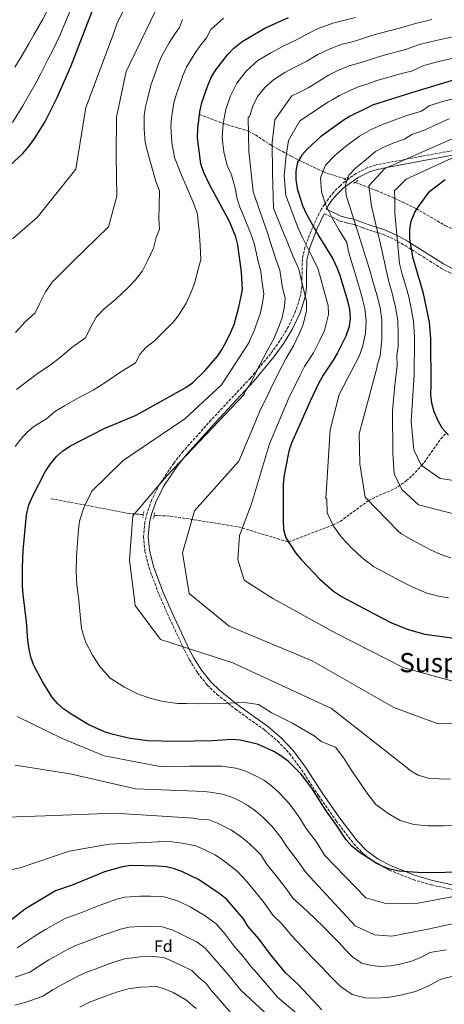
# Model space of a CAD drawing. Units: metres. Extents: x 610077 to 613505, y 4777904 to 4780273.
# Drawn here: x 610824 to 611079, y 4779168 to 4779757 of the extents above; entities that cross this region are included whole.
import ezdxf
from ezdxf.enums import TextEntityAlignment as Align

# ---------------------------------------------------------------- set-up
doc = ezdxf.new("R2010")
doc.units = ezdxf.units.M
doc.header["$MEASUREMENT"] = 0
doc.linetypes.add('DGN Style 2', pattern=[1.7399219301090239, 1.043953158065414, -0.6959687720436097])
doc.linetypes.add('DGN Style 3', pattern=[2.435890702152634, 1.739921930109024, -0.6959687720436097])
for name, color, linetype, lineweight in [('Barranco lineal', 142, 'DGN Style 3', 13), ('Camino', 7, 'DGN Style 3', 0), ('Curva de nivel directora', 30, 'Continuous', 30), ('Curva de nivel intermedia', 30, 'Continuous', 0), ('Etiqueta de zona arbolada', 92, 'Continuous', 0), ('Margen derecho', 7, 'Continuous', 0), ('Pontón-alcantarilla (pasos de agua)', 1, 'DGN Style 2', 0), ('Texto de Área (paraje) menor', 7, 'Continuous', 0)]:
    doc.layers.add(name, color=color, linetype=linetype, lineweight=lineweight)
doc.styles.add('Style-Arial', font='arial.ttf')

msp = doc.modelspace()

# ---------------------------------------------------------------- linework, layer by layer
at = {"layer": 'Barranco lineal', "color": 142, "linetype": 'DGN Style 3', "lineweight": 13, "extrusion": (0.2000591055083521, -0.010078004243083, 0.9797319981166658), "elevation": 74404.27875982085, "flags": 128}
msp.add_lwpolyline([(4804143.231568546, -362105.4076452663), (4804143.231568545, -362114.9427331003)], dxfattribs=at)
at = {"layer": 'Barranco lineal', "color": 142, "linetype": 'DGN Style 3', "lineweight": 13, "extrusion": (-0.1480520457263199, -0.9882661939652646, 0.03755691176949803), "elevation": -4813812.452257102, "flags": 128}
msp.add_lwpolyline([(-103936.0946189074, 181279.8242387503), (-103923.9915205502, 181279.9442738488), (-103922.7978749449, 181279.8242387503), (-103911.9047570201, 181277.5525700286), (-103894.7783912987, 181272.5891343141)], dxfattribs=at)
at = {"layer": 'Barranco lineal', "color": 142, "linetype": 'DGN Style 3', "lineweight": 13}
for points in [[(610932, 4779700.51, 375), (610946.1799999997, 4779695.100000001, 370), (610961.3600000005, 4779690.52, 365), (610965.5899999999, 4779688.24, 363.5500000000029), (610975.5099999999, 4779681.640000001, 360), (610979.3899999997, 4779679.59, 357.9499999999971), (610987, 4779675.49, 352.429999999993), (610991.4900000002, 4779673.16, 350), (611005.9800000006, 4779666.25, 345), (611010.5199999996, 4779664.57, 343.4600000000065), (611019.5800000001, 4779661.949999999, 340.3500000000058)], [(611025.5199999996, 4779659.75, 338.1499999999942), (611037.9400000004, 4779654.949999999, 333.5099999999948), (611048.9299999997, 4779650.27, 330), (611061.7300000006, 4779644.109999999, 325.1399999999995), (611079.0999999996, 4779634.050000001, 320.4600000000065), (611085.2699999996, 4779631.24, 318.8600000000006), (611089.8399999999, 4779629.560000001, 317.7299999999959), (611101.2000000002, 4779626.33, 315), (611122.6600000003, 4779621.74, 310), (611143.9299999997, 4779615.779999999, 305), (611165.1500000004, 4779612.08, 300), (611174.0300000003, 4779609.75, 295.8999999999942), (611176.8600000005, 4779609.34, 295), (611190.4400000004, 4779608.27, 292.4400000000023)], [(610955.25, 4779453.710000001, 352.7700000000041), (610985.3700000001, 4779444.65, 350), (611011.8600000005, 4779454.75, 345), (611016.25, 4779456.91, 344.1100000000006), (611033.2199999997, 4779469.4, 340), (611037.54, 4779471.600000001, 338.929999999993), (611046.5199999996, 4779475.4, 336.5800000000018), (611050.8399999999, 4779477.630000001, 335.3399999999965), (611055.8600000005, 4779481.230000001, 333.6399999999995), (611059.4299999997, 4779484.439999999, 332.1699999999983), (611065, 4779490.359999999, 330), (611068.0300000003, 4779494.210000001, 328.9799999999959), (611076.4699999997, 4779506.34, 326.0099999999948), (611079.7599999999, 4779509.91, 325.0099999999948)], [(610898.1500000004, 4779461.029999999, 363.3399999999965), (610890.0899999999, 4779461.640000001, 365), (610878.2100000001, 4779463.91, 367.5), (610866.3300000001, 4779466.199999999, 370), (610854.3799999999, 4779468.430000001, 372.5), (610842.4299999997, 4779470.65, 375)]]:
    msp.add_polyline3d(points, dxfattribs=at)
at = {"layer": 'Camino', "color": 7, "linetype": 'DGN Style 3', "lineweight": 0, "extrusion": (-0.1299972487174322, 0.073058441921656, 0.9888190832452003), "elevation": 270124.1926824425, "flags": 128}
msp.add_lwpolyline([(-4465822.732062122, -1788743.759508399), (-4465812.216173921, -1788731.286345394), (-4465802.391226566, -1788717.941402178)], dxfattribs=at)
at = {"layer": 'Camino', "color": 7, "linetype": 'DGN Style 3', "lineweight": 0}
for points in [[(611151.5599999982, 4779691.84, 332.4900000000054), (611121.6099999989, 4779686.02, 330.2100000000063), (611118.8099999983, 4779685.490000002, 329.9999999999999), (611091.6499999987, 4779680.300000002, 329.5599999999977), (611064.7300000003, 4779675.430000002, 332.8300000000018), (611055.4299999997, 4779673.650000002, 335.0000000000001), (611037.7399999984, 4779670.270000001, 339.7200000000013)], [(611037.7399999984, 4779670.270000001, 339.7200000000013), (611032.7299999993, 4779668.710000002, 339.7200000000013), (611025.7399999977, 4779665.090000002, 339.300000000003), (611019.1900000008, 4779660.400000002, 339.4199999999982), (611016.2299999992, 4779657.86, 340.0500000000029), (611012.3899999991, 4779654.010000002, 341.8999999999942), (611009.2199999974, 4779650.010000001, 344.2400000000054), (611006.9599999998, 4779646.600000001, 346.9600000000065), (611004.7899999995, 4779643.530000002, 349.9600000000065), (610999.7600000004, 4779632.890000002, 352.6699999999982), (610995.1900000017, 4779621.150000002, 354.9799999999959), (610993.6200000005, 4779613.860000002, 356.3300000000017), (610993.399999999, 4779602.820000002, 358.3099999999978), (610993.3000000007, 4779597.550000001, 359.199999999997), (610992.6700000004, 4779592.610000002, 359.979999999996), (610989.6200000015, 4779582.680000001, 361.2899999999937), (610985.3199999988, 4779573.540000003, 362.1900000000023), (610980.1999999981, 4779565.08, 362.7799999999989), (610974.6099999979, 4779557.26, 363.1399999999994), (610962.5500000013, 4779542.740000002, 363.4199999999982), (610939.1099999987, 4779517.690000001, 363.1199999999953), (610922.289999999, 4779498.920000001, 362.7200000000011), (610916.6299999994, 4779491.770000001, 362.6300000000046), (610908.1700000016, 4779479.16, 362.6399999999995), (610903.3099999978, 4779469.500000002, 362.8399999999965), (610900.6900000004, 4779462.119999999, 363.1499999999942), (610899.3700000016, 4779456.470000001, 363.479999999996), (610898.6000000006, 4779447.91, 364.1399999999995), (610899.3999999985, 4779439.180000001, 365.0299999999988), (610901.9099999988, 4779429.119999999, 366.2100000000065)], [(611006.7299999996, 4779641.080000001, 350.3600000000005), (611011.3500000021, 4779638.960000002, 345), (611011.589999999, 4779638.850000001, 344.7400000000052), (611016.3000000007, 4779636.690000001, 342.1199999999955), (611020.5199999985, 4779635.52, 341.2200000000011), (611024.780000001, 4779634.580000001, 340.2500000000001), (611025.4899999973, 4779634.320000002, 340.0000000000001), (611029.3299999973, 4779632.9, 338.5399999999936), (611033.8700000015, 4779631.220000002, 336.820000000007), (611037.9699999986, 4779629.99, 335.2799999999989), (611038.7199999974, 4779629.76, 335.0000000000001), (611042.0499999999, 4779628.730000001, 333.7100000000063), (611046.3399999993, 4779626.790000002, 331.8800000000047), (611050.559999997, 4779624.580000001, 329.9999999999999), (611050.6099999985, 4779624.550000002, 329.9799999999959), (611055.3, 4779621.95, 326.8600000000006), (611059.0399999997, 4779619.609999999, 325.0000000000001), (611063.6200000017, 4779616.730000001, 324.0899999999966), (611076.5900000002, 4779608.540000001, 321.5099999999947)], [(611076.5900000002, 4779608.540000001, 321.5099999999947), (611083.4099999998, 4779604.880000004, 321.1300000000048), (611090.5399999977, 4779601.869999999, 320), (611095.9299999991, 4779600.390000002, 318.7799999999988), (611104.0399999983, 4779599.37, 316.9199999999983), (611112.1799999988, 4779599.130000001, 315.0000000000002), (611122.3399999999, 4779599.040000002, 312.550000000003), (611132.4600000008, 4779599.680000001, 310.0000000000001), (611141.14, 4779601.050000001, 307.5299999999989), (611149.77, 4779602.460000002, 304.9999999999999)], [(610914.1999999998, 4779398.880000001, 370.0599999999978), (610921.8799999978, 4779382.230000001, 365.0700000000071), (610922.0000000006, 4779381.980000001, 365.0000000000001), (610926.0799999976, 4779374.130000001, 362.9700000000013), (610930.9200000013, 4779366.260000001, 361.7700000000041), (610936.7199999993, 4779359.020000001, 361.8899999999995), (610942.5500000009, 4779353.370000001, 363.8000000000029), (610949.1799999982, 4779348.140000001, 369.9999999999999), (610953.6999999977, 4779344.570000002, 377.5599999999977)], [(610953.6999999977, 4779344.570000002, 377.5599999999977), (610970.9899999968, 4779332.130000002, 378.699999999997), (610978.9400000018, 4779325.480000001, 379.3300000000017), (610985.9400000002, 4779318.03, 380.0800000000018), (610993.1199999996, 4779308.28, 381.2599999999949), (611003.2499999994, 4779292.92, 383.3399999999965), (611013.8999999978, 4779277.700000001, 385.0800000000019), (611024.3899999998, 4779264.03, 385.1699999999984)], [(611024.3899999998, 4779264.03, 385.1699999999984), (611030.4200000003, 4779257.740000002, 379.6600000000035), (611036.3700000005, 4779253.380000002, 375.0000000000001), (611037.6000000021, 4779252.470000003, 374.1100000000006), (611045.6299999985, 4779248.25, 371.1300000000047), (611059.9699999995, 4779242.590000001, 371.7200000000013), (611070.829999998, 4779239.439999999, 374.320000000007), (611087.3700000005, 4779235.78, 378.7200000000012), (611094.5499999999, 4779234.41, 380.0000000000001), (611104.0399999983, 4779232.600000001, 381.2700000000041), (611131.9800000002, 4779227.430000001, 385), (611168.949999998, 4779220.59, 385), (611195.4999999997, 4779215.680000002, 380.0000000000001), (611208.6900000017, 4779213.230000001, 377.5800000000017), (611223.4200000014, 4779210.529999999, 375.0000000000001), (611313.3599999985, 4779194, 374.2400000000054), (611331.3699999995, 4779190.970000002, 375.0000000000001), (611342.2100000002, 4779189.150000002, 374.5200000000042), (611356.4200000014, 4779185.850000001, 374.1600000000035), (611363.420000002, 4779183.600000001, 375.820000000007), (611369.0300000003, 4779181.32, 380.0000000000001), (611370.3799999979, 4779180.77, 381.6199999999953), (611380.899999999, 4779175.360000002, 394.8000000000029)]]:
    msp.add_polyline3d(points, dxfattribs=at)
at = {"layer": 'Curva de nivel directora', "color": 30, "linetype": 'Continuous', "lineweight": 30, "flags": 128}
for points, elevation in [([(610798.2599999988, 4779651.32), (610826.2499999999, 4779677.029999999), (610830.28, 4779681.820000002), (610833.4999999986, 4779686.280000002), (610839.5999999985, 4779696.340000002), (610846.9500000001, 4779710.670000001), (610855.0599999991, 4779729.090000001), (610875.7799999993, 4779782.99)], 400), ([(610950.8700000002, 4779570.120000001), (610952.7199999987, 4779574.77), (610955.7000000004, 4779585.199999999), (610957.8300000007, 4779595.440000001), (610957.2999999986, 4779606.140000001), (610955.0399999989, 4779622.41), (610953.8099999995, 4779627.230000001), (610950.099999999, 4779636.449999999), (610937.9699999989, 4779658.560000001), (610934.6699999997, 4779665.750000001), (610932.839999999, 4779670.930000001), (610930.8799999988, 4779686.420000002), (610931.0099999984, 4779692.01), (610932.1799999997, 4779702.07), (610933.5599999988, 4779707.560000002), (610937.0700000002, 4779717.810000001), (610939.2599999985, 4779722.940000001), (610941.82, 4779727.24), (610948.8299999996, 4779736.190000001), (610952.5800000001, 4779740.119999999), (610957.6600000008, 4779744.08), (610971.0999999986, 4779752.200000001), (610985.4299999983, 4779758.590000001)], 375), ([(611089.2300000002, 4779722.630000002), (611058.9199999989, 4779713.36), (611035.5999999993, 4779706.04), (611031.529999999, 4779703.99), (611022.2799999998, 4779699.550000001), (611017.9900000005, 4779696.940000001), (611004.4699999999, 4779687.060000001), (610996.649999999, 4779679.930000001), (610993.4100000003, 4779676.12), (610990.7100000001, 4779671.960000002), (610989.7800000003, 4779666.640000001), (610989.7600000001, 4779661.640000001), (610990.5200000001, 4779656.15), (610993.6799999984, 4779646.080000001), (610996.1599999995, 4779640.880000002), (611003.54, 4779627.550000002), (611011.8999999996, 4779614.02), (611014.3200000003, 4779608.91), (611016.0999999995, 4779604.240000002)], 350), ([(611081.0199999983, 4779508.600000001), (611077.2899999998, 4779512.689999999), (611074.82, 4779517.04), (611072.5800000003, 4779522.59), (611071.0800000007, 4779527.67), (611070.62, 4779532.65), (611070.819999999, 4779538.54), (611070.4700000003, 4779566.150000001), (611069.7100000003, 4779576.220000001), (611066.2100000001, 4779593.330000001), (611059.7900000006, 4779615.11), (611057.9499999988, 4779626.080000001), (611058.0099999993, 4779631.580000001), (611058.7099999988, 4779636.53), (611061.0299999989, 4779641.960000002), (611063.72, 4779646.180000001), (611069.9800000008, 4779654.539999999), (611079.1099999994, 4779661.560000002)], 325), ([(611016.0999999995, 4779604.240000002), (611020.5799999988, 4779588.850000001), (611021.7700000001, 4779583.850000001), (611022.2999999999, 4779578.540000001), (611021.6799999987, 4779573.580000001), (611019.649999999, 4779567.82), (611014.610000001, 4779557.850000001), (611012.1099999998, 4779553.529999999), (611006.039999999, 4779544.420000001), (611003.3500000001, 4779539.380000004), (610998.2400000005, 4779528.92), (610987.0499999989, 4779503.789999999), (610985.5899999993, 4779499.000000002), (610983.5099999984, 4779488.869999999), (610982.5799999986, 4779483.61), (610982.1099999992, 4779478.640000002), (610982.1699999995, 4779457.630000001), (610982.44, 4779452.180000002), (610983.819999999, 4779447.04), (610989.74, 4779437.91), (610993.1599999998, 4779433.890000001), (611004.0099999994, 4779422.449999999), (611012.2599999994, 4779415.180000001), (611017.0699999996, 4779412.02), (611036.5699999993, 4779401.630000001), (611046.5000000002, 4779396.539999999), (611056.9699999997, 4779392.16), (611066.9599999988, 4779389.460000002), (611083.0900000001, 4779387.300000001)], 350), ([(611084.8200000002, 4779247.01), (611073.7800000006, 4779246.660000001), (611062.4799999995, 4779246.820000002), (611051.6700000003, 4779247.66), (611046.0599999998, 4779248.770000001), (611041.4299999987, 4779250.670000001), (611036.6799999988, 4779253.17), (611027.7299999992, 4779259.010000001), (611023.2099999996, 4779262.630000001), (611019.9299999984, 4779266.400000002), (611014.1199999992, 4779275.180000001), (611007.8299999994, 4779283.74), (610999.3099999989, 4779297.380000002), (610992.99, 4779305.660000001), (610985.2699999998, 4779313.210000001), (610980.8099999982, 4779316.600000001), (610976.6100000006, 4779319.300000002), (610966.6900000009, 4779323.689999999), (610956.3499999987, 4779326.01), (610951.3399999996, 4779326.340000001), (610939.7599999991, 4779325.710000004), (610917.6800000002, 4779325.240000002), (610901.0899999982, 4779325.600000001), (610890.5599999983, 4779327.060000001), (610880.3899999983, 4779329.390000002), (610875.2400000007, 4779330.940000001), (610865.8499999985, 4779335.270000001), (610856.1799999991, 4779340.95), (610850.7699999999, 4779344.539999999), (610847.0499999983, 4779347.880000001), (610843.709999999, 4779352.01), (610838.2199999993, 4779360.670000001), (610832.9699999989, 4779370.630000001), (610831.1499999994, 4779375.62), (610830.0599999987, 4779380.500000001), (610829.359999999, 4779385.859999999), (610828.5299999998, 4779396.789999999), (610826.5599999984, 4779413.26), (610826.2000000008, 4779418.250000001), (610826.0599999999, 4779429.26), (610826.5299999993, 4779439.57), (610828.4299999992, 4779460.86), (610829.8899999988, 4779466.910000001), (610832.2600000004, 4779472.26), (610839.7300000003, 4779486.680000002), (610842.8700000007, 4779491.320000002), (610846.5499999998, 4779495.79), (610850.2699999993, 4779499.12), (610854.8099999989, 4779502.110000002), (610874.9099999998, 4779512.529999999), (610894.2499999986, 4779520.530000002), (610923.7899999988, 4779536.990000002), (610927.889999998, 4779539.860000002), (610935.4199999984, 4779547.290000001), (610942.8999999996, 4779555.880000004), (610945.6399999999, 4779560.070000002), (610948.4800000008, 4779565.279999999), (610950.8700000002, 4779570.120000001)], 375), ([(611005.23, 4779164.580000001), (610991.3299999993, 4779179.660000001), (610983.5199999996, 4779186.789999999), (610973.8799999993, 4779198.62), (610967.69, 4779206.950000001), (610960.98, 4779214.760000001), (610958.4699999999, 4779219.180000001), (610948.4400000006, 4779230.770000001), (610944.4399999996, 4779233.960000001), (610931.5099999991, 4779242.640000002), (610921.9899999994, 4779247.330000003), (610917.0599999987, 4779249.000000001), (610912.0699999997, 4779250.220000002), (610906.7000000008, 4779250.670000001), (610890.4699999989, 4779250.930000001), (610885.1099999989, 4779250.080000001), (610875.2000000004, 4779247.210000001), (610855.79, 4779239.24), (610845.8799999993, 4779235.78), (610827.9499999987, 4779225.090000002), (610819.6499999994, 4779218.770000001)], 400)]:
    msp.add_lwpolyline(points, dxfattribs=dict(at, elevation=elevation))
at = {"layer": 'Curva de nivel intermedia', "color": 30, "linetype": 'Continuous', "lineweight": 0, "flags": 128}
for points, elevation in [([(610946.9000000005, 4779816.319999999), (610937.6, 4779812.359999998), (610932.4400000012, 4779810.15), (610924.9900000013, 4779807.220000001), (610917.49, 4779803.909999999), (610912.6100000006, 4779800.319999999), (610905.1400000006, 4779794.789999997), (610899.3600000005, 4779788.140000001), (610895.25, 4779781.279999998), (610891.1399999994, 4779774.419999998), (610887.4800000006, 4779764.900000001), (610885.3000000013, 4779760.380000002), (610883.0800000017, 4779755.649999999), (610879.9300000002, 4779747.06), (610864.0700000015, 4779704.730000001), (610857.9699999995, 4779667.669999998), (610834.9200000003, 4779638.83), (610820.100000001, 4779626.009999999)], 395.0000000000001), ([(610887.5900000001, 4779815.92), (610882.8200000002, 4779812.300000001), (610879.5900000003, 4779807.249999999), (610876.5999999996, 4779802.970000001), (610871.0000000005, 4779794.77), (610867.3799999995, 4779789.83), (610864.4800000006, 4779783.319999999), (610860.150000001, 4779774.11), (610857.4300000007, 4779768.849999999), (610855.3699999999, 4779764.250000001), (610851.920000001, 4779755.969999999), (610848.4100000019, 4779747.730000001), (610844.0100000007, 4779738.609999998), (610841.5300000019, 4779733.81), (610837.0700000004, 4779724.92), (610834.2200000006, 4779719.690000001), (610831.3100000004, 4779714.380000002), (610826.4199999998, 4779705.699999998), (610820.2300000006, 4779695.749999999)], 405.0000000000001), ([(610850.8900000006, 4779781.800000002), (610847.2300000016, 4779775.939999999), (610844.9100000014, 4779771.41), (610841.6000000011, 4779764.179999999), (610838.1700000003, 4779757.039999997), (610832.950000001, 4779748.130000001), (610830.070000002, 4779743.230000001), (610825.1700000004, 4779734.599999999), (610821.4900000013, 4779728.710000001)], 410), ([(610905.9499999997, 4779762.84), (610888.1500000011, 4779726.099999999), (610882.4000000021, 4779698.869999999), (610882.2100000001, 4779675.930000001), (610882.5099999994, 4779651.59), (610877.5899999999, 4779633.269999999), (610856.3100000009, 4779612.41), (610843.8300000018, 4779600.079999999), (610839.9500000017, 4779594.27), (610836.4000000021, 4779587.189999999), (610833.8000000004, 4779581.779999999), (610827.6700000016, 4779576.390000001), (610821.8500000011, 4779570.069999999)], 390.0000000000002), ([(610946.390000001, 4779758.140000001), (610938.76, 4779751.269999999), (610936.3000000013, 4779746.310000001), (610932.9400000018, 4779742.240000002), (610929.4400000017, 4779737.289999997), (610924.2200000002, 4779728.84), (610922.1000000013, 4779723.800000001), (610920.2300000003, 4779718.449999999), (610918.2200000009, 4779712.800000001), (610916.7500000002, 4779707.470000001), (610915.4000000001, 4779698.489999999), (610914.9000000017, 4779693.099999998), (610915.5600000012, 4779683.76), (610917.1200000013, 4779674.73), (610921.2200000006, 4779664.239999999), (610924.6100000013, 4779656.329999999), (610927.9999999999, 4779648.430000001), (610930.9600000015, 4779641.05), (610931.2499999999, 4779636.039999999), (610931.9600000005, 4779630.940000001), (610932.5400000017, 4779622.16), (610932.9599999997, 4779613.609999998), (610931.4300000009, 4779608.439999999), (610929.3299999998, 4779600.029999999), (610927.4299999999, 4779595.220000001), (610924.0400000013, 4779587.630000001), (610919.570000001, 4779580.109999999), (610916.2100000015, 4779576.25), (610912.4000000005, 4779572.15), (610904.9100000004, 4779564.859999999), (610900.1600000006, 4779561.210000001), (610896.4600000015, 4779557.250000001), (610893.8000000016, 4779551.92), (610883.7000000008, 4779545.640000001), (610875.9400000002, 4779540.289999999), (610868.4800000014, 4779535.509999999), (610859.6600000014, 4779530.909999999), (610851.2599999994, 4779526.13), (610845.3300000017, 4779522.449999998), (610840.5100000004, 4779518.279999998), (610832.940000002, 4779513.720000001), (610828.8499999995, 4779510.439999999), (610825.1300000001, 4779506.21), (610821.7700000006, 4779501.730000001)], 380.0000000000002), ([(610921.8600000021, 4779757.270000001), (610920.0300000014, 4779752.509999999), (610917.0600000009, 4779748.289999999), (610913.9900000021, 4779743.41), (610909.1700000007, 4779734.739999999), (610907.1400000012, 4779729.789999999), (610905.2900000004, 4779724.609999999), (610902.8800000009, 4779718.039999999), (610900.980000001, 4779709.819999999), (610899.8000000007, 4779704.96), (610898.9200000003, 4779699.779999999), (610898.9100000013, 4779691.63), (610899.5800000017, 4779683.71), (610901.950000001, 4779674.49), (610903.9300000014, 4779667.449999999), (610905.9000000006, 4779660.410000001), (610908.1200000001, 4779654.87), (610907.9900000005, 4779645.849999999), (610907.7800000004, 4779638.189999999), (610908.1000000001, 4779631.779999998), (610906.1399999998, 4779626.789999999), (610904.5700000006, 4779620.470000001), (610901.0300000003, 4779612.88), (610897.8800000009, 4779606.850000001), (610893.7200000011, 4779601.440000001), (610889.3899999993, 4779597.019999999), (610881.9300000005, 4779589.859999999), (610875.0500000007, 4779584.079999999), (610870.4200000016, 4779579.279999998), (610866.9500000003, 4779573.409999998), (610863.800000001, 4779566.849999999), (610855.6900000017, 4779561.01), (610848.8900000001, 4779555.179999999), (610842.7099999998, 4779550.489999999), (610835.1799999995, 4779545.46), (610827.6100000012, 4779539.720000001), (610822.5300000006, 4779535.88)], 385), ([(610993.0599999992, 4779333.039999999), (610987.7199999995, 4779336.23), (610980.0800000018, 4779340.09), (610975.0500000004, 4779342.65), (610967.3900000005, 4779347.409999999), (610959.0199999998, 4779348.659999999), (610949.7600000015, 4779348.149999999), (610941.7599999997, 4779347.98), (610932.0900000002, 4779347.77), (610924.0999999995, 4779347.949999998), (610918.82, 4779348.06), (610910.3900000011, 4779349.230000001), (610902.2599999995, 4779351.09), (610894.5000000012, 4779354.01), (610887.180000001, 4779357.820000002), (610878.570000001, 4779363.21), (610872.3700000007, 4779370.029999999), (610867.9800000008, 4779376.960000001), (610863.7800000008, 4779384.930000001), (610861.4500000018, 4779392.819999999), (610860.5900000012, 4779401.099999999), (610859.7500000009, 4779409.829999999), (610858.6500000011, 4779419.029999999), (610858.3100000013, 4779427.02), (610858.4299999998, 4779435.82), (610858.9800000021, 4779444.060000001), (610859.6900000004, 4779452.029999999), (610860.150000001, 4779457.11), (610863.2100000009, 4779466.23), (610866.89, 4779473.330000001), (610867.4199999997, 4779474.810000001), (610886.3899999997, 4779493.3), (610923.3700000008, 4779518.26), (610945.28, 4779538.66), (610961.6700000007, 4779563.829999999), (610961.9099999998, 4779564.98), (610964.600000001, 4779570.519999999), (610966.6500000006, 4779576.119999997), (610968.4900000001, 4779581.720000002), (610969.8300000012, 4779587.79), (610970.6200000002, 4779593.13), (610969.2800000014, 4779601.199999998), (610968.7100000014, 4779606.689999999), (610967.1400000001, 4779612.52), (610964.7400000017, 4779623.430000001), (610962.7800000014, 4779629.039999999), (610958.5200000012, 4779639.329999999), (610956.1100000017, 4779644.999999999), (610954.3799999994, 4779650.569999999), (610953.6399999997, 4779655.67), (610951.2700000004, 4779664.26), (610948.6300000006, 4779670.009999999), (610946.6600000013, 4779678.119999998), (610945.5999999996, 4779686.539999999), (610946.1600000008, 4779694.989999999), (610947.740000001, 4779703.46), (610950.5500000007, 4779711.659999999), (610954.3500000006, 4779719.199999998), (610959.9500000017, 4779726.359999999), (610967.0199999994, 4779732.679999999), (610974.6700000004, 4779737.399999999), (610982.2300000021, 4779741.389999999), (610990.850000001, 4779745.459999999), (610996.3800000007, 4779748.56), (611002.78, 4779751.699999998), (611011.8200000013, 4779755.06), (611019.9300000007, 4779757.119999998), (611025.4500000015, 4779758.550000001)], 370.0000000000002), ([(610912.5599999992, 4779484.259999999), (610958.7699999993, 4779532.890000001), (610958.85, 4779533.970000001), (610962.1900000013, 4779538.699999998), (610966.6799999997, 4779547.609999998), (610970.4300000003, 4779554.92), (610972.9400000004, 4779559.84), (610976.480000001, 4779566.27), (610979.2000000011, 4779572.67), (610981.2799999998, 4779578.25), (610982.9500000018, 4779585.470000001), (610983.41, 4779590.81), (610981.8099999996, 4779596.640000002), (610980.9900000015, 4779601.960000001), (610980.1100000008, 4779607.249999999), (610977.6800000012, 4779613.960000002), (610974.4400000002, 4779624.46), (610972.8900000012, 4779628.96), (610964.1500000017, 4779654.13), (610961.5099999997, 4779678.439999999), (610961.2599999993, 4779698.57), (610961.9299999999, 4779699.359999998), (610964.030000001, 4779705.51), (610966.8800000009, 4779711.17), (610971.0800000008, 4779716.539999999), (610976.3800000004, 4779721.269999998), (610983.1300000006, 4779725.56), (610988.8000000013, 4779728.550000001), (610996.2700000012, 4779732.34), (611002.8600000006, 4779736.3), (611008.7800000015, 4779739.21), (611016.75, 4779742.289999999), (611022.8300000018, 4779743.84), (611028.1300000015, 4779745.359999998), (611035.3100000009, 4779747.65), (611040.2400000016, 4779749.039999999), (611051.7800000019, 4779752.09), (611061.3200000017, 4779754.91), (611071.160000001, 4779757.23)], 365.0000000000002), ([(610991.7600000006, 4779569.220000001), (610994.0700000018, 4779574.77), (610996.0700000002, 4779583.160000001), (610996.1900000008, 4779588.489999999), (610994.6399999995, 4779594.359999999), (610992.6900000004, 4779602.720000001), (610991.5100000004, 4779607.800000002), (610988.2100000011, 4779615.400000001), (610984.140000001, 4779625.49), (610981.7600000005, 4779630.940000001), (610976.4400000006, 4779644.449999999), (610975.7099999997, 4779665.509999999), (610975.4800000018, 4779683.769999999), (610977.1900000017, 4779697.359999998), (610987.3100000004, 4779711.529999999), (610991.5900000008, 4779713.710000001), (610997.190000002, 4779716.51), (611001.7000000004, 4779719.209999999), (611009.3300000014, 4779724.050000001), (611014.7800000008, 4779726.710000001), (611021.6699999997, 4779729.529999999), (611030.8200000004, 4779732.180000001), (611039.1799999999, 4779734.949999999), (611044.1599999999, 4779736.369999999), (611055.4000000008, 4779739.259999999), (611063.7900000016, 4779742.390000001), (611073.6599999999, 4779744.809999999), (611083.4099999998, 4779747.02)], 360), ([(611008.9800000006, 4779586.17), (611006.9100000006, 4779594.010000001), (611004.3899999994, 4779603.480000001), (611002.9200000009, 4779608.359999998), (610998.740000001, 4779616.829999999), (610993.8400000016, 4779626.519999999), (610991.1000000013, 4779632.46), (610983.8400000014, 4779652.029999999), (610982.7599999995, 4779663.730000001), (610984.0100000012, 4779675.909999999), (610985.300000001, 4779684.819999999), (610992.1800000009, 4779696.609999999), (611009.3600000005, 4779708.060000001), (611011.4800000016, 4779709.27), (611015.8100000012, 4779711.8), (611020.7900000013, 4779714.209999999), (611026.6000000003, 4779716.76), (611033.5000000005, 4779718.999999999), (611038.2400000012, 4779720.859999999), (611048.0899999995, 4779723.689999999), (611052.940000002, 4779724.9), (611059.0300000006, 4779726.429999999), (611066.2600000014, 4779729.859999998), (611076.17, 4779732.390000001), (611085.9100000008, 4779734.640000002)], 355.0000000000002), ([(611081.1200000009, 4779411.249999999), (611076.140000001, 4779411.91), (611068.1500000001, 4779414.08), (611059.7700000005, 4779417.580000001), (611051.8300000011, 4779421.650000001), (611044.7700000001, 4779425.41), (611036.2300000017, 4779429.960000002), (611029.3800000009, 4779435.140000001), (611023.0300000008, 4779441.210000001), (611017.100000001, 4779447.460000001), (611012.1900000002, 4779454.03), (611008.5300000012, 4779462.09), (611008.300000001, 4779470.449999999), (611007.6100000005, 4779470.460000001), (611010.2200000011, 4779511.689999999), (611015.5800000009, 4779532.980000001), (611027.7699999994, 4779556.220000001), (611029.8800000016, 4779561.96), (611031.4700000009, 4779569.570000002), (611031.8600000021, 4779577.060000001), (611030.9600000012, 4779584.289999999), (611029.4200000013, 4779590.699999998), (611027.7400000005, 4779596.46), (611024.8300000001, 4779606.409999999), (611023.0500000009, 4779612.350000001), (611021.2600000005, 4779618.519999999), (611020.1600000008, 4779623.850000001), (611015.5700000019, 4779631.269999999), (611011.7000000007, 4779638.27), (611007.6900000008, 4779646.099999999), (611005.1600000005, 4779654.159999999), (611004.5700000004, 4779662.55), (611007.4699999995, 4779670.13), (611013.0199999994, 4779675.869999999), (611019.5500000007, 4779681.24), (611027.7400000005, 4779687.589999998), (611034.77, 4779691.41), (611042.2900000013, 4779694.689999999), (611047.0299999999, 4779696.55), (611055.5999999996, 4779699.720000001), (611064.9100000014, 4779702.390000001), (611069.4600000001, 4779705.600000001), (611077.4999999999, 4779708.199999999), (611086.4200000005, 4779710.529999998)], 345.0000000000002), ([(611082.4300000007, 4779435.149999999), (611076.5600000012, 4779437.149999999), (611070.3800000009, 4779439.99), (611064.440000002, 4779443.08), (611059.1500000014, 4779445.9), (611052.5100000006, 4779449.800000001), (611050.9200000013, 4779451.019999999), (611031.3200000012, 4779471.369999998), (611027.9500000004, 4779491.310000001), (611027.7300000014, 4779509.409999998), (611038.4700000014, 4779549.49), (611038.3700000008, 4779550.449999999), (611040.120000001, 4779556.100000001), (611041.2600000009, 4779565.560000001), (611041.2000000007, 4779570.609999998), (611041.2699999999, 4779577.609999998), (611040.15, 4779584.720000001), (611038.2700000004, 4779592.56), (611036.3000000011, 4779599.27), (611033.5700000019, 4779608.590000001), (611026.2400000005, 4779631.970000001), (611020.4, 4779650.16), (611019.800000001, 4779652.160000001), (611019.3600000006, 4779658.46), (611021.530000001, 4779664.139999999), (611025.6900000006, 4779668.449999998), (611030.5900000002, 4779672.470000001), (611037.4800000013, 4779678.240000002), (611042.7600000007, 4779681.100000001), (611048.4000000001, 4779683.560000001), (611054.8300000008, 4779685.789999999), (611059.2000000007, 4779688.42), (611067.1700000011, 4779691.189999999), (611073.0099999994, 4779694.109999998), (611081.4400000006, 4779697.79)], 340.0000000000002), ([(611105.1700000014, 4779456.050000001), (611063.2100000004, 4779466.769999998), (611053.1100000018, 4779476.009999999), (611048.6300000004, 4779485.32), (611047.8500000002, 4779497.789999999), (611047.5300000006, 4779523.380000001), (611049.1900000013, 4779540.259999999), (611050.3500000014, 4779550.25), (611050.270000001, 4779556.249999999), (611051.050000001, 4779561.550000001), (611050.9600000016, 4779569.119999999), (611050.7500000015, 4779577.15), (611049.3300000001, 4779585.15), (611047.1100000005, 4779594.41), (611045.3400000001, 4779600.359999998), (611040.3800000002, 4779622.769999998), (611034.940000002, 4779645.640000001), (611033.390000001, 4779657.8), (611043.0900000016, 4779668.220000001), (611090.1199999999, 4779688.930000001)], 335), ([(611100.5100000012, 4779479.09), (611076.1200000008, 4779482.54), (611064.7900000007, 4779490.51), (611060.3099999991, 4779499.819999999), (611058.8499999996, 4779516.659999999), (611059.870000001, 4779535.390000001), (611060.5800000018, 4779544.390000001), (611060.4800000013, 4779552.390000002), (611060.8400000011, 4779557.539999999), (611060.7100000015, 4779567.640000001), (611060.230000001, 4779576.689999999), (611058.520000001, 4779585.590000001), (611057.3200000008, 4779591.429999999), (611055.9500000007, 4779596.270000001), (611053.4100000013, 4779604.9), (611051.7599999995, 4779611.21), (611049.0400000016, 4779641.600000001), (611048.940000001, 4779649.559999999), (611048.8800000007, 4779654.710000001), (611055.8099999997, 4779661.819999999), (611087.4700000011, 4779676.259999998)], 330.0000000000002), ([(611085.1200000019, 4779360.92), (611054.4300000007, 4779369.279999998), (611013.6000000006, 4779389.999999999), (610975.890000001, 4779410.759999999), (610958.9000000012, 4779421.79), (610955.0000000009, 4779434.220000001), (610956.0700000015, 4779448.59), (610963.1700000004, 4779467.409999999), (610973.9599999996, 4779503.430000001), (610985.7900000005, 4779531.359999998), (610987.7199999995, 4779535.149999999), (610992.3799999999, 4779544.56), (610995.0000000016, 4779549.56), (611000.2300000021, 4779557.77), (611004.3100000012, 4779565.769999999), (611006.8600000015, 4779571.29), (611009.1900000006, 4779580.850000001), (611008.9800000006, 4779586.17)], 355.0000000000002), ([(611130.99, 4779336.52), (611074.82, 4779335.829999999), (611048.4800000006, 4779345.489999999), (610999.4400000006, 4779373.599999999), (610949.88, 4779394.21), (610925.9099999999, 4779413.890000001), (610921.8700000009, 4779438.180000001), (610929.0500000004, 4779463.239999998), (610955.5199999994, 4779492.899999999), (610968.8700000001, 4779524.279999999), (610971.8300000017, 4779530.109999998), (610974.2700000004, 4779535.59), (610977.2000000007, 4779541.380000001), (610981.4000000006, 4779549.74), (610983.9700000011, 4779554.699999998), (610988.3499999997, 4779562.019999998), (610991.7600000006, 4779569.220000001)], 360), ([(611082.3000000011, 4779302.699999999), (611075.5199999996, 4779302.789999999), (611069.0300000008, 4779303.300000001), (611062.890000001, 4779305.109999998), (611057.5300000008, 4779308.249999999), (611056.4199999999, 4779309.38), (611011.0300000003, 4779345.029999999), (610952.0200000014, 4779372.390000001), (610908.7800000019, 4779386.21), (610893.54, 4779406.619999999), (610890.0800000001, 4779434.039999999), (610892.2600000015, 4779460.289999999), (610912.5599999992, 4779484.259999999)], 365.0000000000002), ([(610822.8900000005, 4779340.199999999), (610849.9000000004, 4779326.96), (610874.9900000005, 4779316.66), (610908.4700000011, 4779310.359999999), (610911.4900000008, 4779310.41), (610916.5600000002, 4779310.24), (610926.2200000007, 4779310.439999999), (610935.2199999995, 4779310.369999998), (610945.47, 4779310.539999999), (610953.8400000008, 4779309.289999999), (610958.7500000015, 4779307.920000001), (610963.9300000004, 4779305.58), (610970.9500000011, 4779301.800000001), (610975.4500000007, 4779298.48), (610979.5900000001, 4779294.680000001), (610985.9100000011, 4779287.88), (610991.7100000015, 4779279.939999999), (610995.9500000017, 4779273.15), (611002.3300000008, 4779264.739999999), (611006.9800000022, 4779257.189999999), (611031.6400000007, 4779231.75), (611044.1700000011, 4779227.999999999), (611062.890000001, 4779228.539999999), (611110.6900000002, 4779237.409999999)], 380.0000000000002), ([(611086.8699999999, 4779274.960000001), (611078.0400000009, 4779274.679999999), (611069.0000000017, 4779274.8), (611060.3499999995, 4779275.48), (611052.1600000019, 4779277.890000001), (611045.0099999993, 4779282.08), (611037.5800000018, 4779287.449999998), (611032.7500000016, 4779293.81), (611027.9400000015, 4779300.720000001), (611023.1600000004, 4779307.739999999), (611018.4700000011, 4779315.259999999), (611013.4100000006, 4779321.880000002), (611004.9200000013, 4779325.220000001), (611000.6500000021, 4779328.720000001), (610993.0599999992, 4779333.039999999)], 370.0000000000002), ([(610821.6900000002, 4779311.159999999), (610854.6800000014, 4779305.8), (610893.8100000005, 4779296.92), (610935.3400000002, 4779295.249999999), (610939.6000000006, 4779294.739999999), (610945.8800000013, 4779293.800000001), (610950.820000001, 4779292.149999999), (610955.8200000012, 4779289.84), (610961.0899999995, 4779287.010000001), (610965.6200000001, 4779283.74), (610969.770000001, 4779280.189999999), (610975.5399999999, 4779274.399999999), (610980.9000000021, 4779267.640000001), (610984.0700000017, 4779262.550000001), (610990.5500000013, 4779254.29), (610995.3500000003, 4779247.510000001), (610998.2500000016, 4779243.970000001), (611025.2900000005, 4779214.970000001)], 385), ([(610816.7800000017, 4779279.960000001), (610839.7100000002, 4779280.720000001), (610881.3600000006, 4779282.319999998), (610928.5200000006, 4779279.319999999), (610931.7300000003, 4779278.82), (610937.9199999997, 4779278.310000001), (610942.8900000006, 4779276.38), (610951.2300000001, 4779272.220000001), (610955.7899999998, 4779268.999999999), (610959.9400000006, 4779265.710000001), (610965.1799999998, 4779260.92), (610968.7899999997, 4779257.41), (610972.2000000007, 4779251.960000001), (610978.7699999998, 4779243.849999999), (610984.370000001, 4779236.560000001), (610987.9400000006, 4779231.5), (610993.6100000015, 4779226.529999998), (610997.2100000001, 4779222.850000001), (611000.9000000004, 4779219.439999999), (611006.6400000004, 4779213.909999999), (611011.01, 4779209.329999999), (611015.4600000002, 4779204.87), (611019.5300000005, 4779200.46), (611023.8600000001, 4779196.159999999), (611029.1300000006, 4779192.63)], 390.0000000000002), ([(610808.6100000021, 4779246.470000001), (610824.6500000019, 4779249.630000002), (610854.0199999998, 4779259.67), (610878.000000001, 4779263.869999999), (610907.7900000016, 4779265.170000001), (610907.9000000011, 4779265.609999998), (610915.6100000002, 4779265.269999999), (610921.6000000006, 4779264.34), (610929.9600000001, 4779262.819999999), (610934.9600000002, 4779260.609999998), (610941.3700000007, 4779257.430000001), (610945.9700000007, 4779254.27), (610950.1200000015, 4779251.23), (610954.8100000009, 4779247.439999999), (610960.3200000006, 4779241.359999999), (610966.9800000014, 4779233.399999999), (610971.4200000005, 4779227.87), (610976.1800000014, 4779221.119999999), (610980.6500000019, 4779216.740000002), (610987.390000001, 4779209.029999999), (610993.4999999995, 4779202.289999999), (610999.3200000002, 4779196.180000001), (611005.260000001, 4779190.24), (611010.6800000014, 4779184.359999999), (611016.4600000016, 4779178.630000001), (611023.4900000013, 4779173.92), (611031.3099999999, 4779171.850000001), (611036.650000002, 4779171.57), (611044.8100000004, 4779172.06)], 395.0000000000001), ([(610822.8900000005, 4779201.73), (610830.7400000005, 4779206.939999999), (610834.9100000013, 4779209.82), (610839.86, 4779212.640000001), (610847.6400000006, 4779217.159999999), (610852.14, 4779219.600000001), (610857.2300000017, 4779221.390000001), (610861.9500000002, 4779223.050000001), (610870.0700000006, 4779226.380000001), (610874.7900000013, 4779228.130000001), (610882.5800000011, 4779230.829999999), (610887.4500000015, 4779232.09), (610896.7200000007, 4779232.689999999), (610902.6500000006, 4779232.710000001), (610910.9400000009, 4779232.279999999), (610918.8800000004, 4779229.970000001), (610926.4900000012, 4779226.210000001)], 405.0000000000001), ([(610926.4900000012, 4779226.210000001), (610935.4699999999, 4779220.9), (610941.99, 4779216.119999999), (610947.4000000012, 4779209.87), (610952.910000001, 4779202.8), (610958.2799999998, 4779196.56), (610963.9900000007, 4779189.230000001), (610964.600000001, 4779188.779999998), (610979.0100000012, 4779172.109999998), (611002.9800000013, 4779151.960000001)], 405.0000000000002), ([(611025.2900000005, 4779214.970000001), (611036.7500000005, 4779209.49), (611047.22, 4779208.689999999), (611068.7000000001, 4779213.010000001), (611122.8600000007, 4779224.759999999), (611124.4600000011, 4779225.34), (611130.2100000001, 4779227.029999999), (611136.0500000005, 4779228.359999999), (611141.4999999999, 4779228.730000001), (611147.47, 4779229.289999999), (611153.6700000004, 4779228.25), (611162.1799999997, 4779224.460000001), (611167.5199999996, 4779221.73), (611172.9000000019, 4779217.449999999), (611176.8600000005, 4779214.289999999), (611181.3399999997, 4779209.01), (611184.8400000001, 4779205.319999999), (611185.8500000003, 4779204), (611201.670000001, 4779186.720000001), (611220.8300000009, 4779176.81), (611258.400000002, 4779167.449999998)], 385), ([(610976.3700000015, 4779158.189999998), (610956.8000000002, 4779176.36), (610954.1000000001, 4779179.829999999), (610948.8600000008, 4779186.159999999), (610944.8399999997, 4779190.849999999), (610939.5900000016, 4779196.789999999), (610935.5400000013, 4779201.479999999), (610930.6500000008, 4779205.06), (610921.4700000009, 4779209.789999999), (610915.7700000012, 4779212.609999998), (610909.8099999999, 4779214.34), (610903.5899999995, 4779214.67), (610896.7400000008, 4779214.550000001), (610889.7900000017, 4779214.099999999), (610884.8499999996, 4779212.970000001), (610879.0100000014, 4779210.949999999), (610874.2000000012, 4779209.349999999), (610868.1100000005, 4779206.850000001), (610863.4000000008, 4779205.179999998), (610858.4000000008, 4779203.41), (610853.6800000002, 4779201.099999999), (610846.7100000008, 4779197.189999999), (610841.8700000016, 4779194.539999999), (610837.5199999998, 4779191.82), (610830.5400000014, 4779187.23), (610821.8300000011, 4779184.199999999)], 410), ([(610952.3000000007, 4779161.319999999), (610940.5900000007, 4779174.599999999), (610939.4500000007, 4779175.77), (610935.7699999993, 4779180.66), (610931.7900000007, 4779183.710000002), (610927.4900000002, 4779188.109999998), (610921.300000001, 4779191.220000001), (610916.4599999996, 4779193.37), (610910.6799999995, 4779195.92), (610904.5300000005, 4779196.62), (610896.7600000009, 4779196.4), (610887.1299999995, 4779195.119999997), (610878.3299999996, 4779192.319999999), (610869.560000001, 4779188.970000001), (610864.6600000015, 4779187.220000001), (610859.7300000007, 4779185.029999998), (610853.5700000006, 4779181.730000001), (610848.8299999997, 4779179.270000001), (610844.29, 4779176.689999999), (610838.2000000015, 4779172.739999999), (610832.3000000005, 4779170.699999998), (610827.5399999997, 4779169.029999998), (610821.5000000002, 4779167.369999998)], 415.0000000000001), ([(611029.1300000006, 4779192.63), (611035.0000000002, 4779191.079999999), (611040.4100000015, 4779190.59), (611046.5300000014, 4779190.96), (611052.9199999997, 4779192.189999999), (611058.8800000009, 4779193.689999999), (611064.5700000017, 4779195.96), (611070.0099999999, 4779198.989999999), (611079.620000001, 4779200.609999999)], 390.0000000000002), ([(611044.8100000004, 4779172.06), (611053.3399999999, 4779173.689999999), (611061.2800000014, 4779175.699999998), (611068.8699999999, 4779178.720000001), (611076.1299999999, 4779182.769999999), (611085.3299999997, 4779185.210000001), (611090.3400000011, 4779186.579999999), (611097.3000000014, 4779188.03), (611102.6700000003, 4779188.98), (611111.5300000005, 4779190.560000001), (611117.4400000004, 4779192.029999998), (611127.1400000011, 4779194.42), (611135.8600000005, 4779196.62), (611145.0700000017, 4779196.67), (611150.0899999996, 4779194.99), (611154.8100000004, 4779192.069999998), (611160.49, 4779187.300000001), (611165.7200000003, 4779182.109999998), (611170.2199999997, 4779177.350000001), (611174.4300000007, 4779170.289999999), (611178.6399999997, 4779163.4)], 395.0000000000002), ([(610930.0400000005, 4779165.380000001), (610923.980000001, 4779170.630000001), (610916.3500000001, 4779175.109999998), (610911.4400000017, 4779176.949999998), (610906.4800000017, 4779178.56), (610896.79, 4779178.26), (610889.4000000005, 4779177.259999999), (610882.4600000003, 4779175.289999999), (610875.7200000011, 4779172.759999999), (610870.9300000012, 4779171.039999999), (610865.7800000013, 4779168.970000001), (610860.4300000003, 4779166.269999999)], 420)]:
    msp.add_lwpolyline(points, dxfattribs=dict(at, elevation=elevation))
at = {"layer": 'Margen derecho', "color": 7, "linetype": 'Continuous', "lineweight": 0}
for points in [[(611092.1900000018, 4779677.590000001, 335.2299999999959), (611090.1700000013, 4779677.230000001, 329.9999999999999), (611065.2699999991, 4779672.720000003, 325.7799999999988), (611044.199999998, 4779668.710000002, 335.0000000000001), (611038.4200000024, 4779667.600000001, 337.9900000000054), (611033.7300000006, 4779666.190000001, 340.4799999999959)], [(611033.7300000006, 4779666.190000001, 340.4799999999959), (611027.100000001, 4779662.830000003, 340.2799999999989), (611020.8500000016, 4779658.45, 340.5800000000019), (611018.1499999971, 4779656.290000001, 341.3699999999954), (611014.5199999993, 4779652.880000001, 343.3500000000059)], [(611014.5199999993, 4779652.880000001, 343.3500000000059), (611011.5100000007, 4779649.410000001, 344.0899999999965), (611009.28, 4779646.26, 344.7100000000065), (611008.3900000004, 4779644.730000001, 345), (611007.8500000017, 4779643.780000002, 345.1199999999953), (611009.1900000006, 4779643.170000001, 345), (611012.2199999993, 4779641.78, 344.1199999999954), (611016.6600000005, 4779639.690000001, 342.6600000000036), (611020.5299999998, 4779638.560000002, 341.3500000000059), (611024.3899999998, 4779637.730000001, 340.0000000000001), (611024.9299999987, 4779637.609999999, 339.8099999999978), (611029.7099999995, 4779635.890000001, 338.0500000000029), (611034.1199999995, 4779634.230000001, 336.3999999999942), (611037.9299999983, 4779633.07, 335.0000000000001), (611038.1000000003, 4779633.01, 334.9400000000024), (611042.3699999996, 4779631.730000001, 333.3099999999976), (611046.9800000008, 4779629.730000001, 331.4100000000035), (611050.2499999986, 4779628.050000002, 329.9999999999999), (611051.5199999983, 4779627.400000001, 329.3300000000018), (611056.5399999984, 4779624.680000002, 325.7700000000042), (611058.379999998, 4779623.53, 325.0000000000001), (611065.1099999981, 4779619.320000002, 323.3399999999966), (611078.0499999998, 4779611.140000001, 320.1300000000048)], [(611006.7299999996, 4779641.080000001, 350.3600000000005), (611002.3399999997, 4779631.800000001, 350.0399999999936), (611001.8599999992, 4779630.570000002, 350.0000000000001), (610997.8899999994, 4779620.350000001, 354.5899999999965), (610997.6099999979, 4779619.060000002, 354.9999999999999), (610996.4099999998, 4779613.53, 356.3399999999965)], [(610996.4099999998, 4779613.53, 356.3399999999965), (610996.1999999997, 4779602.760000001, 358.300000000003), (610996.1000000014, 4779597.340000001, 359.199999999997), (610995.4200000018, 4779592.03, 360.0099999999949), (610992.239999999, 4779581.680000001, 361.3500000000058), (610987.7999999999, 4779572.220000002, 362.2799999999988), (610982.5399999983, 4779563.550000002, 362.8899999999995), (610976.8299999974, 4779555.550000002, 363.2599999999947), (610964.6400000012, 4779540.890000002, 363.550000000003), (610941.1799999987, 4779515.800000002, 363.2599999999947), (610924.4300000003, 4779497.11, 362.8500000000059), (610918.8899999993, 4779490.119999999, 362.75), (610910.5900000001, 4779477.75, 362.7400000000054), (610905.8899999994, 4779468.400000002, 362.9199999999984), (610903.3799999993, 4779461.340000001, 363.1900000000023), (610902.1499999978, 4779456.02, 363.4900000000052), (610901.4200000013, 4779447.91, 364.1100000000007), (610902.1700000024, 4779439.640000002, 364.9700000000012), (610904.5899999986, 4779429.930000001, 366.1199999999955), (610910.1099999994, 4779414.960000001, 367.9600000000065), (610916.7600000014, 4779400.020000001, 369.9400000000024)], [(611078.0499999998, 4779611.140000001, 320.1300000000048), (611084.5799999988, 4779607.630000002, 319.7400000000052), (611091.2799999998, 4779604.779999999, 318.6300000000047), (611096.2300000007, 4779603.390000002, 317.4600000000065), (611103.9899999968, 4779602.41, 315.6600000000035), (611111.9499999986, 4779602.170000001, 313.770000000004), (611121.9600000001, 4779602.080000003, 311.3500000000058), (611131.8299999982, 4779602.700000001, 308.8600000000006), (611140.350000001, 4779604.050000001, 306.4400000000024), (611148.999999999, 4779605.460000001, 303.8999999999941)], [(610916.7600000014, 4779400.020000001, 369.9400000000024), (610924.399999999, 4779383.440000001, 365.6999999999972), (610925.7800000003, 4779380.77, 365.0000000000001), (610928.5199999984, 4779375.49, 364.0099999999948), (610933.219999999, 4779367.859999999, 363.7799999999988), (610938.8000000003, 4779360.900000001, 364.7799999999988), (610944.3999999971, 4779355.460000001, 366.4499999999972), (610953.4200000005, 4779348.350000001, 369.9999999999999), (610955.3899999998, 4779346.800000002, 370.8999999999943), (610972.7100000002, 4779334.330000001, 378.5099999999947)], [(610972.7100000002, 4779334.330000001, 378.5099999999947), (610980.8700000008, 4779327.51, 379.1399999999994), (610988.1000000016, 4779319.810000001, 379.9199999999984), (610995.4200000018, 4779309.869999999, 381.1100000000007), (611005.5699999996, 4779294.480000001, 383.1900000000024), (611016.1599999999, 4779279.350000001, 384.9199999999984), (611026.5100000009, 4779265.860000002, 385), (611032.2699999989, 4779259.850000001, 384.7799999999989)], [(611032.2699999989, 4779259.850000001, 384.7799999999989), (611039.0899999985, 4779254.84, 381.6499999999942), (611046.8099999987, 4779250.790000002, 378.4199999999982), (611055.4099999998, 4779247.369999999, 375.0000000000001), (611060.7199999982, 4779245.270000001, 373.5399999999937), (611071.4899999973, 4779242.140000002, 373.5099999999949), (611087.9099999992, 4779238.510000002, 377.0399999999935), (611102.0599999978, 4779235.810000001, 380.0000000000001), (611104.5399999989, 4779235.330000001, 380.3099999999977), (611140.5499999999, 4779228.67, 385), (611161.3799999995, 4779224.810000002, 385), (611192.489999999, 4779219.060000001, 380.0000000000001), (611209.1799999989, 4779215.970000002, 376.6499999999942), (611218.1399999998, 4779214.32, 375.0000000000001), (611313.839999999, 4779196.74, 373.320000000007), (611342.7499999988, 4779191.87, 374.8899999999995), (611345.030000001, 4779191.34, 375.0000000000001), (611357.1700000003, 4779188.53, 374.9600000000065), (611364.3699999999, 4779186.210000001, 375.3200000000069), (611371.5399999982, 4779183.300000003, 377.2100000000065), (611375.7399999979, 4779181.140000001, 380.0000000000001), (611382.2899999992, 4779177.770000001, 386), (611391.6799999992, 4779171.790000001, 395.0599999999977)]]:
    msp.add_polyline3d(points, dxfattribs=at)
at = {"layer": 'Pontón-alcantarilla (pasos de agua)', "color": 1, "linetype": 'DGN Style 2', "lineweight": 0, "extrusion": (0.03352893047333853, 0.02347025133133697, 0.9991621280471743), "elevation": 133006.8640351514, "flags": 128}
msp.add_lwpolyline([(3565254.849116105, -3238794.90725236), (3565254.849116105, -3238791.242214843)], dxfattribs=at)
at = {"layer": 'Pontón-alcantarilla (pasos de agua)', "color": 1, "linetype": 'DGN Style 2', "lineweight": 0, "extrusion": (0.03050529734890261, 0.02133237577273136, 0.9993069381213893), "elevation": 120941.1918819174, "flags": 128}
msp.add_lwpolyline([(3566771.395227324, -3237595.963370489), (3566771.395227324, -3237592.471021709)], dxfattribs=at)
at = {"layer": 'Pontón-alcantarilla (pasos de agua)', "color": 1, "linetype": 'DGN Style 2', "lineweight": 0, "extrusion": (-0.009719554437889931, -0.06432577845701391, 0.9978816184735683), "elevation": -313016.7289751868, "flags": 128}
msp.add_lwpolyline([(-110023.9898648817, 4806909.305246812), (-110023.9898648818, 4806905.616114125)], dxfattribs=at)
at = {"layer": 'Pontón-alcantarilla (pasos de agua)', "color": 1, "linetype": 'DGN Style 2', "lineweight": 0, "extrusion": (-0.005603748177890049, -0.0267485579691285, 0.9996264865703244), "elevation": -130903.8832862419, "flags": 128}
msp.add_lwpolyline([(-382084.0991934394, 4801389.280270043), (-382084.0991934394, 4801385.621185458)], dxfattribs=at)

# ---------------------------------------------------------------- texts
at = {"layer": 'Etiqueta de zona arbolada', "color": 92, "linetype": 'Continuous', "lineweight": 0, "style": 'Style-Arial'}
msp.add_text('Fd', height=7.000000000000002, dxfattribs=at).set_placement((610910.3974413656, 4779202.780010001, 413.179999999993), align=Align.MIDDLE_CENTER)
at = {"layer": 'Texto de Área (paraje) menor', "color": 7, "linetype": 'Continuous', "lineweight": 0, "style": 'Style-Arial'}
msp.add_text('Suspiro', height=11.5, dxfattribs=at).set_placement((611079.5097348299, 4779372.42001, 353.7100000000065), align=Align.MIDDLE_CENTER)

doc.saveas('drawing.dxf')
